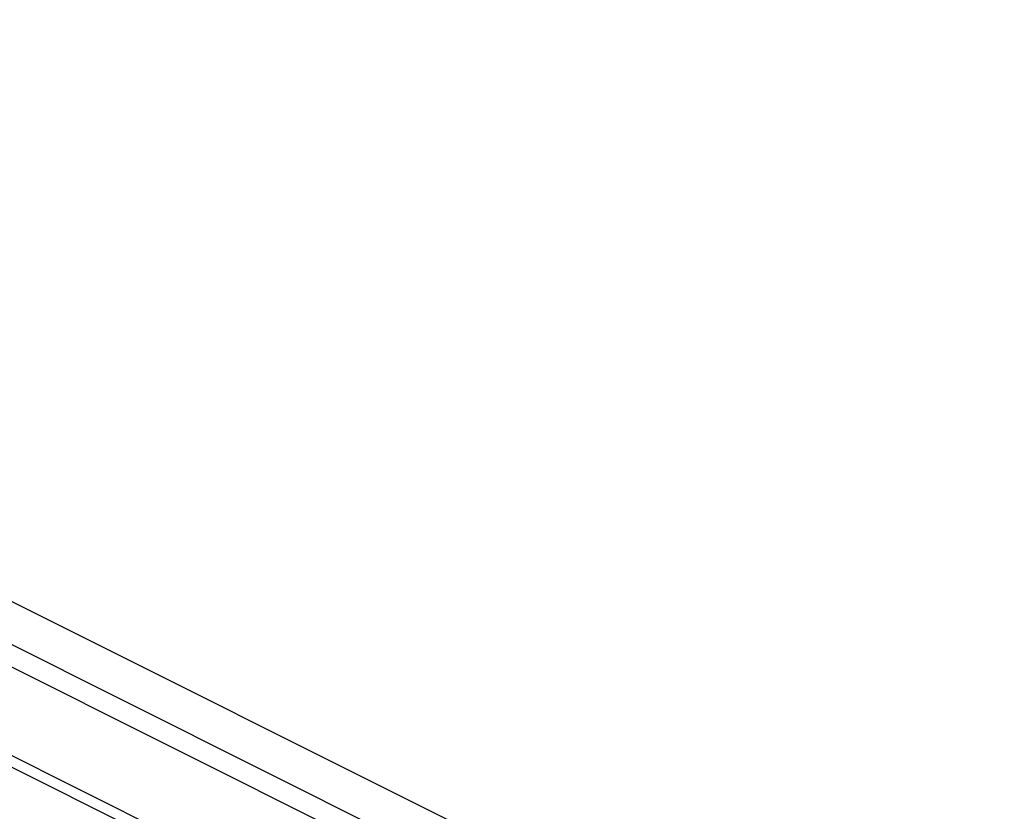
# Model space of a CAD drawing. Units: millimetres. Extents: x -30.6 to 31, y -48.4 to 49.3.
# Drawn here: x 2.1 to 24.9, y 30.6 to 48.9 of the extents above; entities that cross this region are included whole.
import ezdxf

# ---------------------------------------------------------------- set-up
doc = ezdxf.new("R2010")
doc.units = ezdxf.units.MM
doc.header["$LTSCALE"] = 16.335
for name, color, linetype in [('ASSI', 7, 'CONTINUOUS'), ('DRAFT', 7, 'CONTINUOUS'), ('RACCORDO', 7, 'CONTINUOUS')]:
    doc.layers.add(name, color=color, linetype=linetype)

msp = doc.modelspace()

# ---------------------------------------------------------------- linework, layer by layer
at = {"layer": 'ASSI', "color": 7, "linetype": 'CONTINUOUS'}
msp.add_line((24.886, 23.939), (-24.965, 48.864), dxfattribs=at)
at = {"layer": 'ASSI', "color": 253, "linetype": 'CONTINUOUS'}
for p, q in [((-25.94, 48.356), (23.911, 23.43)), ((-26.24, 47.989), (23.611, 23.064)), ((22.954, 21.341), (-26.897, 46.267)), ((22.907, 21.101), (-26.945, 46.026))]:
    msp.add_line(p, q, dxfattribs=at)
at = {"layer": 'DRAFT', "color": 7, "linetype": 'CONTINUOUS'}
msp.add_line((24.886, 23.939), (-24.965, 48.864), dxfattribs=at)
at = {"layer": 'RACCORDO', "color": 253, "linetype": 'CONTINUOUS'}
for p, q in [((-25.94, 48.356), (23.911, 23.43)), ((-26.24, 47.989), (23.611, 23.064)), ((22.954, 21.341), (-26.897, 46.267)), ((22.907, 21.101), (-26.945, 46.026))]:
    msp.add_line(p, q, dxfattribs=at)

doc.saveas('drawing.dxf')
